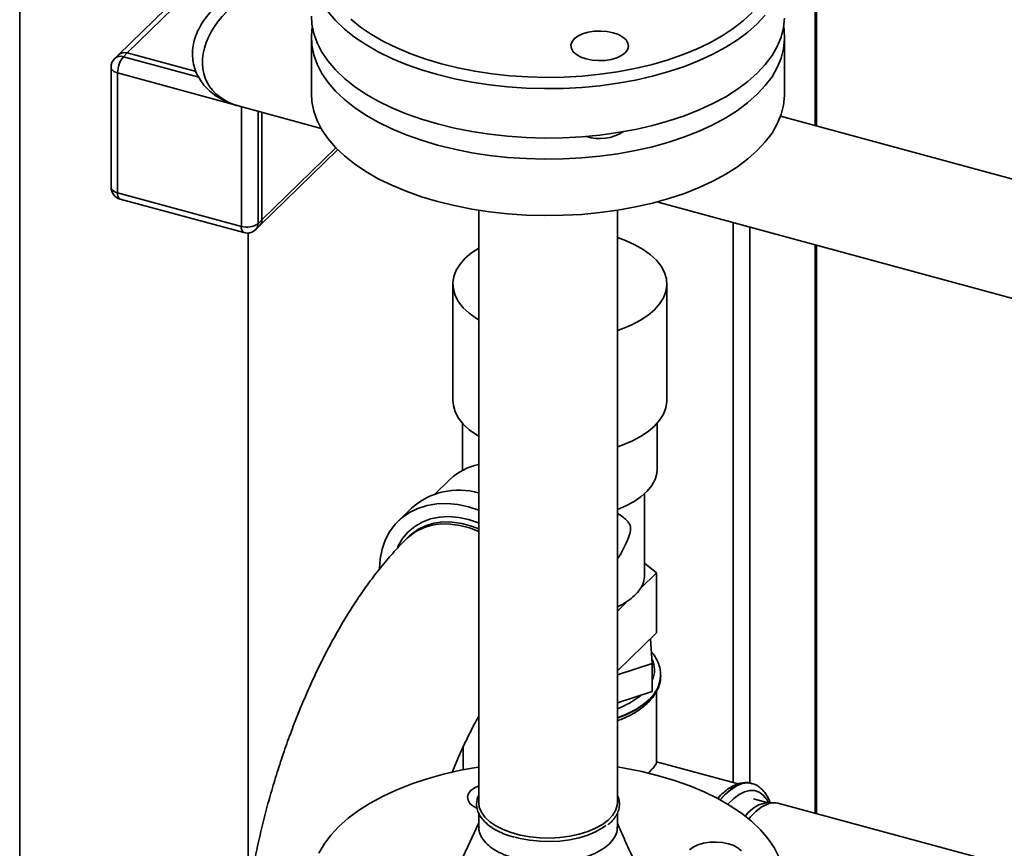
# Paper-space layout 'Blatt1' of a CAD drawing. Units: millimetres. Extents: x 0 to 5940, y 0 to 4200.
# Drawn here: x 4617 to 4856, y 1528 to 1729 of the extents above; entities that cross this region are included whole.
import ezdxf

# ---------------------------------------------------------------- set-up
doc = ezdxf.new("R2010")
doc.units = ezdxf.units.MM
doc.header["$LTSCALE"] = 10

psp = doc.layouts.new('Blatt1')

# ---------------------------------------------------------------- linework, layer by layer
at = {"color": 7, "linetype": 'Continuous', "lineweight": 35}
for p, q in [((4616.63, 1822.95), (4616.63, 1390.08)), ((4809.89, 1703.62), (4809.89, 1792.93)), ((4810.23, 1703.52), (4810.23, 1792.83)), ((4675.66, 1755.02), (4640.66, 1720.86)), ((4642.76, 1721.28), (4675.66, 1753.39)), ((4687.5, 1725.06), (4687.5, 1711.35)), ((4802.5, 1711.35), (4802.5, 1725.06)), ((4640.66, 1720.86), (4639.73, 1719.94)), ((4642.76, 1721.28), (4641.82, 1720.37)), ((4641.82, 1720.37), (4660.12, 1715.4)), ((4659.47, 1716.74), (4642.76, 1721.28)), ((4638.82, 1717.8), (4638.82, 1688.65)), ((4640.42, 1716.43), (4640.42, 1687.29)), ((4668.57, 1708.78), (4640.42, 1716.43)), ((4670.01, 1708.32), (4689.88, 1702.91)), ((4670.49, 1679.12), (4670.49, 1708.18)), ((4674.55, 1707.08), (4674.55, 1679.76)), ((4675.48, 1680.67), (4675.48, 1706.83)), ((4951.44, 1665.14), (4801.52, 1705.89)), ((4674.92, 1679.25), (4693.9, 1697.77)), ((4675.48, 1680.67), (4693.46, 1698.22)), ((4640.42, 1687.29), (4670.49, 1679.12)), ((4641.04, 1685.76), (4671.11, 1677.59)), ((4771.44, 1685.05), (4972.09, 1630.52)), ((4728.15, 1683.04), (4728.15, 1539.06)), ((4761.85, 1539.06), (4761.85, 1683.04)), ((4674.55, 1679.76), (4675.48, 1680.67)), ((4789.97, 1543.87), (4789.97, 1680.01)), ((4672.16, 1516.04), (4672.16, 1677.49)), ((4673.99, 1678.33), (4674.92, 1679.25)), ((4794.02, 1543.76), (4794.02, 1678.91)), ((4809.89, 1536.38), (4809.89, 1674.6)), ((4810.23, 1536.29), (4810.23, 1674.51)), ((4721.88, 1665.1), (4721.88, 1636.82)), ((4773.88, 1636.82), (4773.88, 1665.1)), ((4724.23, 1631.25), (4724.23, 1620.1)), ((4771.53, 1620.1), (4771.53, 1631.25)), ((4724.23, 1620.1), (4724.23, 1619.8)), ((4721.08, 1617.51), (4717.49, 1614.01)), ((4768.48, 1594.39), (4768.48, 1614.12)), ((4711.86, 1610.61), (4708.59, 1607.43)), ((4711.29, 1603.77), (4710.8, 1603.29)), ((4768.48, 1597.2), (4771.36, 1594.85)), ((4771.36, 1594.85), (4767.37, 1590.95)), ((4771.36, 1580.27), (4771.36, 1594.85)), ((4764.38, 1588.04), (4761.85, 1585.57)), ((4771.36, 1580.27), (4761.85, 1571)), ((4770.34, 1572.85), (4769.9, 1578.85)), ((4761.85, 1570.1), (4770.34, 1572.85)), ((4770.34, 1565.99), (4770.34, 1572.85)), ((4772.38, 1569.88), (4772.37, 1570.02)), ((4772.38, 1569.88), (4772.38, 1569.96)), ((4770.34, 1565.99), (4761.85, 1563.24)), ((4771.38, 1548.77), (4771.38, 1566.11)), ((4724.38, 1552.53), (4724.38, 1546.99)), ((4791.21, 1543.53), (4771.38, 1548.92)), ((4794.42, 1543.69), (4794.54, 1543.66)), ((4794.54, 1543.66), (4794.47, 1543.68)), ((4798.16, 1539.05), (4794.95, 1539.92)), ((4800.17, 1538.96), (4798.79, 1539.06)), ((4867.16, 1520.82), (4800.83, 1538.84)), ((4728.15, 1536.49), (4728.15, 1533.06)), ((4761.85, 1533.06), (4761.85, 1536.42)), ((4728.15, 1534.07), (4722.7, 1522.25))]:
    psp.add_line(p, q, dxfattribs=at)
at = {"color": 7, "linetype": 'Continuous', "lineweight": 35, "flags": 128}
for points in [[(4718.17, 1716.02), (4714.26, 1717.18), (4710.54, 1718.5), (4707.04, 1719.97), (4703.76, 1721.57), (4700.75, 1723.3), (4698, 1725.15), (4695.55, 1727.1), (4693.4, 1729.14), (4691.57, 1731.27), (4690.07, 1733.46), (4688.9, 1735.71), (4688.09, 1737.99), (4687.62, 1740.31), (4687.5, 1742.26)], [(4802.49, 1729.78), (4802.25, 1727.46), (4801.66, 1725.16), (4800.71, 1722.88), (4799.43, 1720.65), (4797.8, 1718.48), (4795.85, 1716.39), (4793.59, 1714.37), (4791.03, 1712.46), (4788.18, 1710.65), (4785.07, 1708.97), (4781.71, 1707.42), (4778.13, 1706), (4774.34, 1704.74), (4770.37, 1703.63), (4766.24, 1702.69), (4761.98, 1701.91), (4757.62, 1701.32), (4753.18, 1700.89), (4748.69, 1700.65), (4744.18, 1700.6), (4739.67, 1700.72), (4735.19, 1701.03), (4730.78, 1701.51), (4726.45, 1702.18), (4722.24, 1703.01), (4718.17, 1704.02), (4714.26, 1705.18), (4710.54, 1706.5), (4707.04, 1707.97), (4703.76, 1709.57), (4700.75, 1711.3), (4698, 1713.15), (4695.55, 1715.1), (4693.4, 1717.14), (4691.57, 1719.27), (4690.07, 1721.46), (4688.9, 1723.71), (4688.09, 1725.99), (4687.62, 1728.31), (4687.5, 1730.21)], [(4797.8, 1730.48), (4795.85, 1728.39), (4793.59, 1726.37), (4791.03, 1724.46), (4788.18, 1722.65), (4785.07, 1720.97), (4781.71, 1719.42), (4778.13, 1718), (4774.34, 1716.74), (4770.37, 1715.63), (4766.24, 1714.69), (4761.98, 1713.91), (4757.62, 1713.32), (4753.18, 1712.89), (4748.69, 1712.65), (4744.18, 1712.6), (4739.67, 1712.72), (4735.19, 1713.03), (4730.78, 1713.51), (4726.45, 1714.18), (4722.24, 1715.01), (4718.17, 1716.02)], [(4719.1, 1718.64), (4723.08, 1717.66), (4727.2, 1716.85), (4731.43, 1716.21), (4735.75, 1715.74), (4740.13, 1715.45), (4744.54, 1715.34), (4748.95, 1715.41), (4753.33, 1715.66), (4757.67, 1716.09), (4761.92, 1716.7), (4766.07, 1717.48), (4770.08, 1718.42), (4773.93, 1719.53), (4777.6, 1720.79), (4781.07, 1722.2), (4784.31, 1723.74), (4787.3, 1725.41), (4790.02, 1727.2), (4792.45, 1729.1), (4794.59, 1731.09)], [(4718.17, 1698.87), (4714.26, 1700.04), (4710.54, 1701.36), (4707.04, 1702.82), (4703.76, 1704.43), (4700.75, 1706.16), (4698, 1708), (4695.55, 1709.95), (4693.4, 1712), (4691.57, 1714.12), (4690.07, 1716.32), (4688.9, 1718.56), (4688.09, 1720.85), (4687.62, 1723.16), (4687.51, 1725.49), (4687.72, 1727.64)], [(4697.07, 1729.51), (4699.45, 1727.59), (4702.11, 1725.78), (4705.04, 1724.08), (4708.23, 1722.51), (4711.65, 1721.07), (4715.28, 1719.78), (4719.1, 1718.64)], [(4802.28, 1727.64), (4802.38, 1726.97), (4802.49, 1724.64), (4802.25, 1722.32), (4801.66, 1720.01), (4800.71, 1717.74), (4799.43, 1715.51), (4797.8, 1713.34), (4795.85, 1711.24), (4793.59, 1709.23), (4791.03, 1707.32), (4788.18, 1705.51), (4785.07, 1703.83), (4781.71, 1702.27), (4778.13, 1700.86), (4774.34, 1699.6), (4770.37, 1698.49), (4766.24, 1697.55), (4761.98, 1696.77), (4757.62, 1696.17), (4753.18, 1695.75), (4748.69, 1695.51), (4744.18, 1695.45), (4739.67, 1695.58), (4735.19, 1695.88), (4730.78, 1696.37), (4726.45, 1697.03), (4722.24, 1697.87), (4718.17, 1698.87)], [(4760.82, 1726.2), (4762.12, 1725.74), (4763.18, 1725.15), (4763.97, 1724.45), (4764.43, 1723.68), (4764.55, 1722.88), (4764.32, 1722.08), (4763.74, 1721.33), (4762.86, 1720.66), (4761.71, 1720.11), (4760.36, 1719.71), (4758.86, 1719.47), (4757.3, 1719.41), (4755.75, 1719.53), (4754.29, 1719.82), (4752.99, 1720.28), (4751.92, 1720.87), (4751.14, 1721.57), (4750.68, 1722.34), (4750.56, 1723.14), (4750.79, 1723.94), (4751.36, 1724.69), (4752.25, 1725.36), (4753.39, 1725.91), (4754.75, 1726.31), (4756.25, 1726.55), (4757.81, 1726.61), (4759.36, 1726.49), (4760.82, 1726.2)], [(4640.42, 1716.43), (4639.93, 1716.6), (4639.51, 1716.81), (4639.18, 1717.06), (4638.96, 1717.34), (4638.84, 1717.64), (4638.82, 1717.8)], [(4718.17, 1685.16), (4714.26, 1686.32), (4710.54, 1687.64), (4707.04, 1689.11), (4703.76, 1690.71), (4700.75, 1692.44), (4698, 1694.29), (4695.55, 1696.24), (4693.4, 1698.28), (4691.57, 1700.41), (4690.07, 1702.6), (4688.9, 1704.85), (4688.09, 1707.14), (4687.62, 1709.45), (4687.5, 1711.35)], [(4802.5, 1711.35), (4802.49, 1710.93), (4802.25, 1708.6), (4801.66, 1706.3), (4800.71, 1704.03), (4799.43, 1701.8), (4797.8, 1699.63), (4795.85, 1697.53), (4793.59, 1695.52), (4791.03, 1693.6), (4788.18, 1691.8), (4785.07, 1690.11), (4781.71, 1688.56), (4778.13, 1687.14), (4774.34, 1685.88), (4770.37, 1684.77), (4766.24, 1683.83), (4761.98, 1683.06), (4757.62, 1682.46), (4753.18, 1682.04), (4748.69, 1681.8), (4744.18, 1681.74), (4739.67, 1681.86), (4735.19, 1682.17), (4730.78, 1682.66), (4726.45, 1683.32), (4722.24, 1684.15), (4718.17, 1685.16)], [(4640.42, 1687.29), (4639.93, 1687.45), (4639.51, 1687.67), (4639.18, 1687.92), (4638.96, 1688.2), (4638.84, 1688.49), (4638.82, 1688.65)], [(4761.85, 1653.81), (4762.98, 1654.2), (4765.33, 1655.18), (4767.45, 1656.29), (4769.31, 1657.52), (4770.87, 1658.85), (4772.12, 1660.27), (4773.05, 1661.75), (4773.63, 1663.28), (4773.87, 1664.83), (4773.76, 1666.39), (4773.29, 1667.93), (4772.48, 1669.43), (4771.34, 1670.87), (4769.88, 1672.23), (4768.12, 1673.5), (4766.09, 1674.66), (4763.82, 1675.68), (4761.85, 1676.39)], [(4728.15, 1673.83), (4726.44, 1672.68), (4724.88, 1671.35)], [(4724.88, 1671.35), (4723.63, 1669.93), (4722.7, 1668.45), (4722.12, 1666.92), (4721.88, 1665.37), (4722, 1663.82), (4722.46, 1662.28), (4723.27, 1660.78), (4724.41, 1659.33), (4725.87, 1657.97), (4727.63, 1656.7), (4728.15, 1656.38)], [(4721.88, 1636.82), (4722, 1635.53), (4722.46, 1633.99), (4723.27, 1632.49), (4724.41, 1631.05), (4725.87, 1629.68), (4727.63, 1628.42), (4728.15, 1628.09)], [(4761.85, 1625.52), (4762.98, 1625.92), (4765.33, 1626.89), (4767.45, 1628), (4769.31, 1629.23), (4770.87, 1630.57), (4772.12, 1631.98), (4773.05, 1633.47), (4773.63, 1634.99), (4773.87, 1636.55), (4773.88, 1636.82)], [(4761.85, 1610.27), (4763.87, 1611.13), (4765.9, 1612.21), (4767.64, 1613.42), (4769.09, 1614.72), (4770.22, 1616.11), (4771, 1617.55), (4771.44, 1619.04), (4771.53, 1620.1)], [(4728.15, 1610.09), (4725.71, 1610.89), (4723.1, 1611.45), (4720.52, 1611.69), (4718.02, 1611.62), (4715.64, 1611.22), (4713.4, 1610.52), (4711.34, 1609.52), (4709.49, 1608.23), (4707.87, 1606.67), (4706.52, 1604.87), (4705.45, 1602.85), (4704.67, 1600.64), (4704.2, 1598.27), (4704.04, 1595.84)], [(4708.43, 1601.08), (4708.59, 1601.42), (4709.66, 1603.24), (4711, 1604.82), (4712.6, 1606.15), (4714.43, 1607.21), (4716.44, 1607.97), (4718.62, 1608.41), (4720.91, 1608.55), (4723.29, 1608.36), (4725.71, 1607.85), (4728.13, 1607.04), (4728.15, 1607.03)], [(4710.8, 1603.29), (4711.27, 1603.72), (4712.91, 1604.92), (4714.76, 1605.84), (4716.8, 1606.45), (4718.97, 1606.75), (4721.25, 1606.74), (4723.59, 1606.41), (4725.96, 1605.77), (4728.15, 1604.89)], [(4711.29, 1603.77), (4711.75, 1604.2), (4713.4, 1605.4), (4715.25, 1606.31), (4717.28, 1606.93), (4719.46, 1607.23), (4721.74, 1607.21), (4724.08, 1606.88), (4726.44, 1606.24), (4728.15, 1605.59)], [(4761.85, 1586.59), (4763.18, 1587.28), (4764.38, 1588.04)], [(4772.37, 1569.89), (4772.19, 1568.41), (4771.65, 1566.91), (4770.76, 1565.46), (4769.54, 1564.07), (4768.01, 1562.77), (4766.18, 1561.57), (4764.08, 1560.49), (4761.85, 1559.59)], [(4761.85, 1559.52), (4764.08, 1560.42), (4766.18, 1561.49), (4768.01, 1562.69), (4769.54, 1563.99), (4770.76, 1565.38), (4771.65, 1566.84), (4772.19, 1568.33), (4772.38, 1569.85), (4772.38, 1569.88)], [(4689.29, 1526.67), (4690.57, 1528.9), (4692.2, 1531.07), (4694.15, 1533.17), (4696.41, 1535.18), (4698.97, 1537.09), (4701.82, 1538.9), (4704.93, 1540.58), (4708.29, 1542.14), (4711.87, 1543.55), (4715.66, 1544.81), (4719.63, 1545.92), (4723.76, 1546.86), (4728.02, 1547.64), (4728.15, 1547.66)], [(4761.85, 1547.66), (4763.55, 1547.38), (4767.76, 1546.54), (4771.84, 1545.54), (4775.74, 1544.37), (4779.46, 1543.05), (4782.97, 1541.59), (4786.24, 1539.98), (4789.25, 1538.25), (4792, 1536.41), (4794.45, 1534.46), (4796.6, 1532.41), (4798.43, 1530.29), (4799.93, 1528.09), (4801.1, 1525.85)], [(4794.47, 1543.68), (4793.35, 1543.82), (4792.1, 1543.63), (4790.78, 1543.1), (4789.42, 1542.23), (4788.04, 1541.04), (4786.79, 1539.69)], [(4786.85, 1539.65), (4788.12, 1541.02), (4789.49, 1542.21), (4790.85, 1543.08), (4792.17, 1543.61), (4793.43, 1543.8), (4794.42, 1543.69)], [(4794.59, 1543.65), (4794.54, 1543.66), (4794.47, 1543.68)], [(4727.69, 1537.61), (4726.82, 1538.11), (4726.03, 1538.81), (4725.57, 1539.58), (4725.45, 1540.39), (4725.68, 1541.19), (4726.26, 1541.94)], [(4726.26, 1541.94), (4727.14, 1542.61), (4728.15, 1543.1)], [(4798.51, 1539.07), (4798.13, 1539.72), (4797.27, 1540.79), (4796.29, 1541.53), (4795.19, 1541.92), (4794.01, 1541.96), (4792.76, 1541.65), (4791.45, 1540.99), (4790.12, 1539.99), (4788.77, 1538.68), (4788.7, 1538.6)], [(4728.15, 1539.06), (4728.3, 1537.89), (4728.81, 1536.65), (4729.67, 1535.46), (4730.85, 1534.35), (4732.33, 1533.34), (4734.08, 1532.45), (4736.07, 1531.7), (4738.25, 1531.11), (4740.57, 1530.69), (4742.98, 1530.44), (4745.44, 1530.38), (4747.88, 1530.51), (4750.27, 1530.82), (4752.54, 1531.3), (4754.66, 1531.95), (4756.57, 1532.75), (4758.23, 1533.68), (4759.61, 1534.73), (4760.67, 1535.87), (4761.41, 1537.08), (4761.79, 1538.33), (4761.85, 1539.06)], [(4800.83, 1538.84), (4800.39, 1538.93), (4799.25, 1538.91), (4798.05, 1538.55), (4796.79, 1537.85), (4795.51, 1536.83), (4794.23, 1535.5), (4793.81, 1535)], [(4736.93, 1530.59), (4738.25, 1530.25), (4740.57, 1529.83), (4742.98, 1529.59), (4745.44, 1529.53), (4747.88, 1529.65), (4750.27, 1529.96), (4752.54, 1530.44), (4754.66, 1531.09), (4756.57, 1531.89), (4758.23, 1532.83), (4759.08, 1533.43)], [(4779.41, 1527.49), (4780.3, 1528.16), (4781.44, 1528.71), (4782.8, 1529.11), (4784.3, 1529.35), (4785.86, 1529.41), (4787.41, 1529.29), (4788.87, 1529)], [(4788.87, 1529), (4790.17, 1528.54), (4791.23, 1527.95), (4792.02, 1527.25)]]:
    psp.add_lwpolyline(points, dxfattribs=at)
at = {"color": 7, "linetype": 'Continuous', "lineweight": 35}
for centre, radius, start, end in [((4641.14, 1718.33), 2.15, 71.5838, 131.3262), ((4646.56, 1716.47), 6.13, 140.5129, 180.3434), ((4642.08, 1719.24), 2.15, 71.5838, 131.3262), ((4641.82, 1717.8), 3, 134.305, 180), ((4757.56, 1711.32), 10.86, 252.4827, 302.3359), ((4641.82, 1688.65), 3, 180, 254.7955), ((4641.93, 1687), 1.53, 169.3516, 234.3744), ((4671.87, 1683.53), 4.62, 252.696, 305.3989), ((4672.61, 1679.7), 1.94, 315.3545, 1.9113), ((4673.54, 1680.61), 1.94, 315.3545, 1.9113), ((4672, 1678.83), 1.53, 169.3516, 234.3744), ((4671.89, 1680.48), 3, 254.7955, 314.305), ((4730.84, 1607.35), 14.09, 100.9871, 133.8345), ((4723.32, 1597.75), 17.23, 73.7298, 131.7065), ((4762.33, 1594.47), 6.15, 325.0397, 359.1694), ((4758.26, 1597.3), 11.1, 303.4718, 325.1383), ((4764.45, 1571.24), 6.41, 336.7084, 25.0844), ((4755.07, 1580.24), 19.62, 290.2174, 309.3685), ((4799.41, 1531.25), 7.84, 94.5414, 145.4725)]:
    psp.add_arc(centre, radius, start, end, dxfattribs=at)
for centre, major_axis, ratio, start_param, end_param in [((4681.56, 1723.99), (19.47, 9.68), 0.67577, 1.246664, 3.791501), ((4747.88, 1530.96), (23.46, 17.94), 0.072806, 5.812327, 6.227583)]:
    psp.add_ellipse(centre, major_axis=major_axis, ratio=ratio, start_param=start_param, end_param=end_param, dxfattribs=at)
for points, knots in [([(4663.86, 1732.06), (4663.8, 1732.01), (4663.11, 1731.4), (4662.01, 1730.08), (4660.63, 1728.12), (4659.6, 1726.09), (4658.92, 1724.04), (4658.59, 1721.99), (4658.61, 1719.99), (4658.94, 1718.07), (4659.58, 1716.27), (4660.51, 1714.59), (4661.7, 1713.06), (4663.15, 1711.68), (4664.85, 1710.46), (4666.8, 1709.43), (4668.57, 1708.71), (4669.71, 1708.42), (4670.08, 1708.33)], [0, 0, 0, 0, 0.006716, 0.083755, 0.157472, 0.228234, 0.296381, 0.362256, 0.426292, 0.48909, 0.551406, 0.613875, 0.677503, 0.743327, 0.812336, 0.885373, 0.963008, 1, 1, 1, 1]), ([(4761.85, 1609.35), (4761.87, 1609.34), (4762.9, 1608.7), (4763.86, 1607.94), (4764.78, 1606.83), (4765.04, 1606.19), (4765.08, 1605.54), (4764.91, 1604.45), (4764.08, 1602.19), (4763.04, 1599.96), (4762.03, 1598.47), (4761.85, 1598.2)], [0, 0, 0, 0, 0.005686, 0.321411, 0.412924, 0.469453, 0.51252, 0.55553, 0.674038, 0.942058, 1, 1, 1, 1]), ([(4710.8, 1603.29), (4710.26, 1602.75), (4708.67, 1601.17), (4706.13, 1598.36), (4703.22, 1594.8), (4700.42, 1591.01), (4697.73, 1587.04), (4695.16, 1582.89), (4692.71, 1578.59), (4690.37, 1574.14), (4688.14, 1569.56), (4686.03, 1564.86), (4684.04, 1560.06), (4682.17, 1555.16), (4680.42, 1550.18), (4678.79, 1545.14), (4677.29, 1540.04), (4675.93, 1534.91), (4674.7, 1529.75), (4673.61, 1524.58), (4672.66, 1519.41), (4671.86, 1514.26), (4671.22, 1509.15), (4670.73, 1504.07), (4670.4, 1499.06), (4670.25, 1494.98), (4670.24, 1492.6), (4670.24, 1491.84)], [0, 0, 0, 0, 0.022944, 0.066833, 0.110598, 0.154089, 0.19718, 0.239843, 0.282101, 0.324001, 0.365593, 0.40693, 0.448057, 0.489021, 0.529859, 0.57061, 0.611307, 0.651983, 0.692668, 0.733387, 0.774172, 0.815058, 0.856083, 0.897287, 0.938717, 0.980422, 1, 1, 1, 1]), ([(4772.35, 1569.88), (4772.34, 1570.29), (4772.33, 1571.21), (4771.95, 1572.64), (4771.24, 1574.11), (4770.62, 1575.1), (4770.17, 1575.57), (4770.14, 1575.6)], [0, 0, 0, 0, 0.203599, 0.45939, 0.717099, 0.980021, 1, 1, 1, 1]), ([(4761.85, 1558.89), (4762.27, 1559.05), (4763.47, 1559.48), (4765.23, 1560.35), (4767.12, 1561.48), (4768.76, 1562.75), (4770.12, 1564.13), (4771.19, 1565.61), (4771.93, 1567.15), (4772.34, 1568.64), (4772.35, 1569.61), (4772.35, 1570.04)], [0, 0, 0, 0, 0.066008, 0.18699, 0.308401, 0.430172, 0.551873, 0.672633, 0.791291, 0.906973, 1, 1, 1, 1]), ([(4721.67, 1546.32), (4722.1, 1547.38), (4723.06, 1549.7), (4724.61, 1553.1), (4726.28, 1556.49), (4727.47, 1558.78), (4728.1, 1559.87), (4728.15, 1559.96)], [0, 0, 0, 0, 0.216041, 0.471518, 0.725327, 0.977122, 1, 1, 1, 1]), ([(4794.62, 1543.6), (4794.5, 1543.65), (4793.98, 1543.85), (4792.97, 1543.9), (4791.67, 1543.74), (4790.33, 1543.27), (4788.97, 1542.51), (4787.6, 1541.42), (4786.66, 1540.55), (4786.19, 1539.98), (4786.17, 1539.96)], [0, 0, 0, 0, 0.045488, 0.193255, 0.341034, 0.49377, 0.654329, 0.82163, 0.992192, 1, 1, 1, 1]), ([(4798.98, 1539.02), (4798.89, 1539.25), (4798.6, 1540.07), (4797.93, 1541.15), (4797.01, 1542.27), (4795.96, 1543.08), (4795.06, 1543.56), (4794.49, 1543.65), (4794.37, 1543.67)], [0, 0, 0, 0, 0.094658, 0.328341, 0.534985, 0.731659, 0.941124, 1, 1, 1, 1]), ([(4728.15, 1540.79), (4728.12, 1540.73), (4727.86, 1540.27), (4727.67, 1539.36), (4727.62, 1538.09), (4727.92, 1536.84), (4728.52, 1535.64), (4729.42, 1534.5), (4730.61, 1533.43), (4731.93, 1532.52), (4732.95, 1532.02), (4733.39, 1531.81)], [0, 0, 0, 0, 0.019188, 0.145863, 0.270522, 0.39428, 0.518396, 0.644173, 0.771693, 0.900247, 1, 1, 1, 1]), ([(4759.52, 1533.61), (4759.72, 1533.76), (4760.36, 1534.26), (4761.16, 1535.19), (4761.9, 1536.4), (4762.31, 1537.66), (4762.38, 1538.93), (4762.23, 1539.98), (4761.94, 1540.56), (4761.85, 1540.75)], [0, 0, 0, 0, 0.074826, 0.247574, 0.41942, 0.589142, 0.756106, 0.921464, 1, 1, 1, 1]), ([(4767.3, 1522.24), (4766.75, 1523.37), (4765.54, 1525.86), (4763.72, 1529.72), (4762.47, 1532.61), (4761.85, 1534.03)], [0, 0, 0, 0, 0.299332, 0.656504, 1, 1, 1, 1]), ([(4761.77, 1533.06), (4761.79, 1532.79), (4761.84, 1531.95), (4761.23, 1530.57), (4760, 1528.98), (4758.17, 1527.55), (4755.83, 1526.34), (4753.07, 1525.38), (4750.01, 1524.71), (4746.75, 1524.37), (4743.43, 1524.36), (4740.16, 1524.69), (4737.09, 1525.33), (4734.31, 1526.28), (4731.95, 1527.48), (4730.08, 1528.9), (4728.82, 1530.48), (4728.18, 1531.89), (4728.22, 1532.76), (4728.23, 1533.06)], [0, 0, 0, 0, 0.0295528, 0.0920528, 0.1545528, 0.2170528, 0.2795528, 0.3420528, 0.4045528, 0.4670528, 0.5295528, 0.5920528, 0.6545528, 0.7170528, 0.7795528, 0.8420528, 0.9045528, 0.9670528, 1, 1, 1, 1]), ([(4733.39, 1531.81), (4733.52, 1531.74), (4734.2, 1531.38), (4735.34, 1530.96), (4736.41, 1530.66), (4736.79, 1530.56)], [0, 0, 0, 0, 0.127671, 0.691919, 1, 1, 1, 1])]:
    psp.add_open_spline(points, degree=3, knots=knots, dxfattribs=at)

doc.saveas('drawing.dxf')
